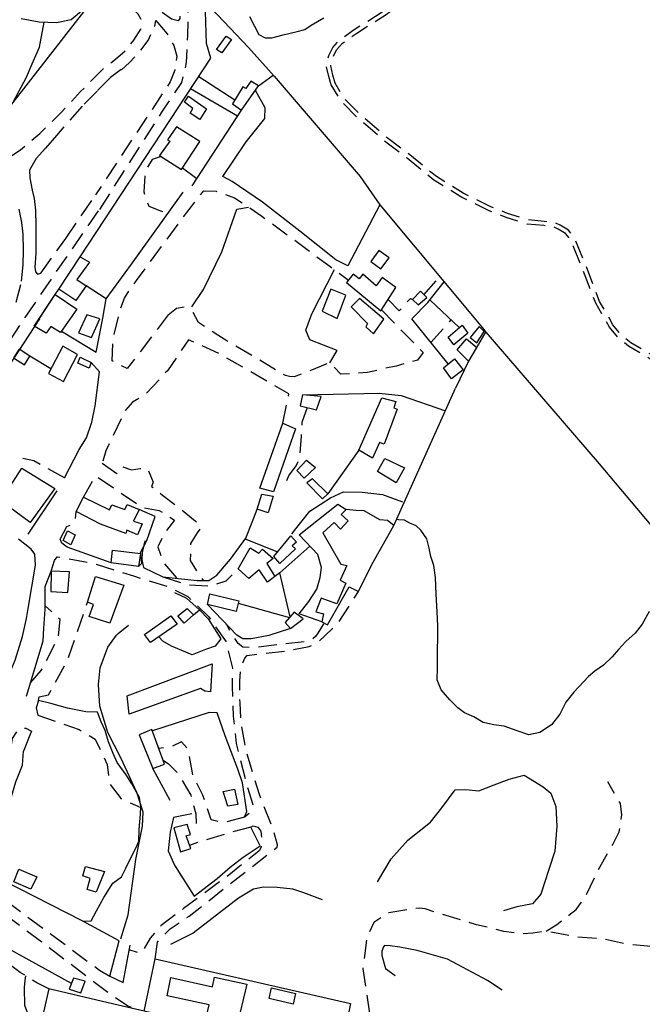
# Model space of a CAD drawing. Units: millimetres. Extents: x 2316830 to 2342074, y 4634510 to 4645227.
# Drawn here: x 2317688 to 2317902, y 4637476 to 4637814 of the extents above; entities that cross this region are included whole.
import ezdxf

# ---------------------------------------------------------------- set-up
doc = ezdxf.new("R2010")
doc.units = ezdxf.units.MM
doc.linetypes.add('NASCOSTA', pattern=[9.525, 6.35, -3.175])
for name, color, linetype in [('010101', 3, 'Continuous'), ('010202', 250, 'BARBE'), ('010216', 250, 'BARBE'), ('010308', 8, 'NASCOSTA'), ('050201', 32, 'NASCOSTA'), ('050202', 32, 'NASCOSTA'), ('050204', 32, 'NASCOSTA'), ('050407', 8, 'NASCOSTA'), ('050621', 164, 'Continuous'), ('060106', 8, 'Continuous'), ('060110', 11, 'Continuous'), ('060705', 6, 'Continuous'), ('060801', 8, 'Continuous'), ('060803', 8, 'Continuous'), ('060806', 242, 'Continuous')]:
    doc.layers.add(name, color=color, linetype=linetype)
doc.linetypes.add('BARBE', pattern='A,0.3,[130,ltypeshp.shx,S=0.25,R=0,X=0,Y=0.25],0.3', length=0.6)

# ---------------------------------------------------------------- blocks, each defined once
blk = doc.blocks.new('30_339x')
at = {"layer": '010101', "flags": 128}
for points in [[(2317767.21, 4637815.31), (2317768.92, 4637812.05), (2317770.47, 4637809.2), (2317772.65, 4637807.96), (2317774.94, 4637808), (2317778.74, 4637809.08), (2317783.64, 4637810.23), (2317786.21, 4637810.86), (2317788.47, 4637812.31), (2317792.82, 4637814.92)], [(2317904.56, 4637610.82), (2317902.12, 4637606.53), (2317899.74, 4637603.38), (2317896.59, 4637600.59), (2317894.04, 4637597.82), (2317891.9, 4637595.26), (2317888.83, 4637592.43), (2317885.93, 4637590.37), (2317883.77, 4637588.51), (2317878.67, 4637583.15), (2317875.99, 4637579.75), (2317873.88, 4637575.57), (2317870.96, 4637571.92), (2317867.01, 4637569.26), (2317863.19, 4637568.52), (2317859.24, 4637569.85), (2317854.78, 4637571.42), (2317851.24, 4637571.92), (2317847.5, 4637572.77), (2317844.3, 4637574.67), (2317841.17, 4637576.09), (2317838.85, 4637577.81), (2317836.13, 4637580.55), (2317833.04, 4637583.93), (2317831.7, 4637587.36), (2317831.82, 4637591.53), (2317831.87, 4637597.36), (2317831.97, 4637602.2), (2317831.97, 4637605.93), (2317831.7, 4637610.77), (2317831.39, 4637616.8), (2317831.14, 4637622.54), (2317830.6, 4637626.72), (2317829.58, 4637629.78), (2317828.96, 4637632.61), (2317828.16, 4637635.88), (2317826.14, 4637638.82), (2317824.48, 4637640.27), (2317822.37, 4637641.18), (2317820.51, 4637642.3), (2317818.48, 4637642.32), (2317817.81, 4637642.48)]]:
    blk.add_lwpolyline(points, dxfattribs=at)
at = {"layer": '010202', "flags": 128}
for points in [[(2317781.75, 4637637.56), (2317787.95, 4637645.29), (2317795.1, 4637649.89), (2317799.55, 4637651.98), (2317805.97, 4637651.83), (2317812.93, 4637651.08), (2317819.77, 4637648.6)], [(2317811.23, 4637517.92), (2317815.89, 4637525.84), (2317821.69, 4637532.32), (2317829.43, 4637538.49), (2317833.3, 4637543.37), (2317837.87, 4637549.55), (2317841.53, 4637549.75), (2317845.99, 4637549.25), (2317851.33, 4637551.31), (2317856.48, 4637553.27), (2317861.58, 4637554.64), (2317868.11, 4637550.65), (2317870.78, 4637548.4), (2317872.5, 4637543.88), (2317872.9, 4637537.11), (2317872.14, 4637528.49), (2317870.11, 4637522.23), (2317867.36, 4637513.75), (2317864.46, 4637510.36), (2317859.12, 4637509.4), (2317854.57, 4637507.98)], [(2317854.09, 4637480.7), (2317849.05, 4637484.02), (2317835.26, 4637491.39), (2317824.82, 4637494.41), (2317818.84, 4637495.54), (2317815.53, 4637496.01), (2317813.64, 4637496.06), (2317813.26, 4637495.63), (2317812.7, 4637494.16), (2317812.7, 4637492.65), (2317813.97, 4637488.15), (2317817.27, 4637485.73)]]:
    blk.add_lwpolyline(points, dxfattribs=at)
at = {"layer": '010216', "flags": 128}
for points in [[(2317722.97, 4637498.4), (2317725.53, 4637506.6), (2317728.17, 4637525.7), (2317730.49, 4637537.15), (2317730.63, 4637541.95), (2317728.49, 4637548.62), (2317723.1, 4637560.3), (2317718.51, 4637569.33), (2317715.81, 4637578.3), (2317715.36, 4637585.74), (2317715.85, 4637591.49), (2317718.49, 4637598.58), (2317721.49, 4637602.74), (2317722.13, 4637603.35), (2317725.61, 4637606.2)], [(2317792.26, 4637511.8), (2317785.94, 4637514.16), (2317782.17, 4637515.49), (2317776.76, 4637516.05), (2317772.04, 4637516.18), (2317768.62, 4637515.5), (2317763.47, 4637512.36), (2317747.88, 4637500.29), (2317740.02, 4637496.48)]]:
    blk.add_lwpolyline(points, dxfattribs=at)
at = {"layer": '050202', "flags": 128}
for points in [[(2317767.57, 4638021.53), (2317763.74, 4638006.05), (2317759.59, 4637982.05), (2317752.45, 4637946.58), (2317750.01, 4637932.02), (2317747.49, 4637917.29), (2317745.86, 4637909.21), (2317744.29, 4637902.27), (2317741.78, 4637894.44), (2317740.28, 4637885.69), (2317738.99, 4637876.64), (2317738.28, 4637869.72), (2317737.82, 4637858.95), (2317738.1, 4637850.45), (2317740.1, 4637840.27), (2317742.79, 4637825.57), (2317743.5, 4637818.2), (2317743.29, 4637814.66), (2317742.71, 4637813.83)], [(2317715.75, 4637749), (2317737.1, 4637782.41), (2317743.96, 4637792.7), (2317745.63, 4637799.56), (2317746.04, 4637808.75), (2317746.22, 4637816.28), (2317745.34, 4637825.76), (2317742.1, 4637842.84), (2317741.16, 4637850.25), (2317740.38, 4637856.73), (2317740.36, 4637863.64), (2317741.42, 4637875.17), (2317743.8, 4637887.4), (2317747.44, 4637903.92), (2317749.8, 4637914.15), (2317751.21, 4637923.61), (2317753.28, 4637936.77), (2317755.96, 4637953.16), (2317758.83, 4637967.19), (2317761.11, 4637979.9), (2317763.82, 4637995.93), (2317766.4, 4638008.86), (2317768.28, 4638016.63), (2317769.38, 4638020.04)], [(2317795.34, 4637791.88), (2317794.46, 4637794.77), (2317793.6, 4637798.36), (2317794.52, 4637801.91), (2317795.89, 4637804.7), (2317798.2, 4637807.29), (2317803.23, 4637810.86), (2317813.35, 4637817.25), (2317820.21, 4637822.18), (2317826.13, 4637828.04), (2317829.13, 4637831.37), (2317831.39, 4637836.39), (2317833.68, 4637842.07), (2317835.66, 4637849.85), (2317838.45, 4637860.12), (2317841.04, 4637869.14), (2317843.68, 4637878.94), (2317846.69, 4637890.86), (2317849.59, 4637898.71), (2317851.38, 4637903.47), (2317853.81, 4637909.12), (2317857.32, 4637914.28), (2317861.46, 4637920.15), (2317866.63, 4637926.1), (2317875.28, 4637934.88), (2317880.95, 4637941.57), (2317884.77, 4637948.59), (2317890.19, 4637958.38), (2317891.83, 4637966.35), (2317893.74, 4637973.94), (2317895.17, 4637980.09), (2317896.65, 4637985.6), (2317898.19, 4637993.69), (2317898.81, 4638001.49)], [(2317796.7, 4637792.47), (2317795.88, 4637795.15), (2317795.13, 4637798.35), (2317795.91, 4637801.39), (2317797.13, 4637803.87), (2317799.19, 4637806.17), (2317804.09, 4637809.65), (2317814.16, 4637816.02), (2317821.18, 4637821.06), (2317827.18, 4637826.99), (2317830.38, 4637830.55), (2317832.67, 4637835.77), (2317835.09, 4637841.61), (2317837.08, 4637849.46), (2317839.89, 4637859.75), (2317842.47, 4637868.77), (2317845.11, 4637878.55), (2317848.1, 4637890.43), (2317850.9, 4637898), (2317852.74, 4637902.89), (2317855.11, 4637908.41), (2317858.54, 4637913.44), (2317862.62, 4637919.23), (2317867.7, 4637925.07), (2317876.37, 4637933.88), (2317882.17, 4637940.73), (2317886.03, 4637947.82), (2317891.6, 4637957.86), (2317893.27, 4637966.01), (2317895.18, 4637973.6), (2317896.61, 4637979.73), (2317898.1, 4637985.26), (2317899.66, 4637993.49), (2317900.29, 4638001.38)], [(2317742.71, 4637813.83), (2317740.44, 4637814.4), (2317736.5, 4637817.18), (2317730.75, 4637822)], [(2317684.81, 4637767.11), (2317688.49, 4637769.5), (2317695.12, 4637775.08), (2317702.55, 4637782.38), (2317709.18, 4637789.55), (2317717.13, 4637797.57), (2317721.18, 4637800.62), (2317724.75, 4637803.82), (2317727.48, 4637807.19), (2317729.92, 4637810.98), (2317730.25, 4637813.82), (2317728.99, 4637816.17), (2317726, 4637819)], [(2317735.07, 4637813.97), (2317738.93, 4637809.43), (2317741.18, 4637805.38), (2317742.26, 4637801.65), (2317741.53, 4637796.91), (2317739.98, 4637792.86), (2317714.25, 4637754)], [(2317723.25, 4637797), (2317726.03, 4637799.49), (2317729.32, 4637803.07), (2317732.38, 4637807.07), (2317734.64, 4637812.05), (2317735.07, 4637813.97)], [(2317977.99, 4637662.2), (2317971.2, 4637664.8), (2317965.51, 4637666.41), (2317958.11, 4637669.36), (2317950.07, 4637672.92), (2317943.41, 4637675.68), (2317937.63, 4637678.41), (2317930.14, 4637682.04), (2317923.86, 4637685.35), (2317918.93, 4637688.59), (2317912.54, 4637692.01), (2317904.83, 4637697.7), (2317897.46, 4637702.02), (2317893.88, 4637705), (2317890.93, 4637708.57), (2317886.23, 4637716.78), (2317881.5, 4637729.16), (2317877.67, 4637738.48), (2317875.86, 4637740.82), (2317873.34, 4637742.3), (2317871.68, 4637743.04), (2317868.37, 4637743.48), (2317862.7, 4637743.98), (2317855.42, 4637746.27), (2317849.56, 4637748.56), (2317839.91, 4637753.37), (2317830.62, 4637759.11), (2317821.45, 4637766.61), (2317813.63, 4637772.5), (2317804.51, 4637780.37), (2317798.55, 4637786.36), (2317795.34, 4637791.88)], [(2317978.52, 4637663.57), (2317971.65, 4637666.2), (2317965.97, 4637667.8), (2317958.7, 4637670.7), (2317950.68, 4637674.25), (2317944, 4637677.03), (2317938.24, 4637679.74), (2317930.88, 4637683.31), (2317924.58, 4637686.63), (2317919.65, 4637689.87), (2317913.32, 4637693.26), (2317905.65, 4637698.91), (2317898.31, 4637703.21), (2317894.92, 4637706.04), (2317892.14, 4637709.41), (2317887.56, 4637717.4), (2317882.89, 4637729.65), (2317878.95, 4637739.21), (2317876.85, 4637741.93), (2317874.01, 4637743.6), (2317872.08, 4637744.47), (2317868.51, 4637744.94), (2317862.98, 4637745.43), (2317855.88, 4637747.66), (2317850.19, 4637749.89), (2317840.61, 4637754.66), (2317831.46, 4637760.32), (2317822.33, 4637767.77), (2317814.55, 4637773.64), (2317805.5, 4637781.44), (2317799.72, 4637787.25), (2317796.7, 4637792.47)], [(2317736.84, 4637767.17), (2317733.8, 4637766.22), (2317731.44, 4637762.37), (2317730.86, 4637755.07), (2317732.61, 4637750.19), (2317736.95, 4637748.4), (2317739.48, 4637748.06)], [(2317744.22, 4637763.34), (2317749.13, 4637759.61)], [(2317827.19, 4637719.72), (2317832.66, 4637725.96)], [(2317814.89, 4637718.11), (2317818.67, 4637714.22), (2317822.56, 4637718.43), (2317823.25, 4637718.11)], [(2317829.54, 4637703.33), (2317836.56, 4637711.04)], [(2317787, 4637680.94), (2317785.23, 4637675.76), (2317784.99, 4637671.07), (2317784.46, 4637663.96), (2317783.26, 4637661.08)], [(2317783.26, 4637661.08), (2317780.7, 4637657.75), (2317779.7, 4637655.27), (2317776.81, 4637655.94)], [(2317792.66, 4637606.63), (2317791.68, 4637604.93), (2317790.68, 4637603.37), (2317789.91, 4637602.32), (2317788.78, 4637601.28), (2317786.72, 4637600.56), (2317768.23, 4637598.43), (2317764.91, 4637598.59), (2317763.36, 4637599.86), (2317761.66, 4637602.34), (2317759.33, 4637606.46)], [(2317765.55, 4637540.22), (2317757.85, 4637538.23), (2317754.08, 4637539.33), (2317751.14, 4637547.72), (2317747.83, 4637554.65), (2317746.16, 4637563.45), (2317743.87, 4637566.13), (2317740.35, 4637564.35), (2317736.07, 4637563.82)], [(2317737.62, 4637559.63), (2317739.3, 4637558.58), (2317742.75, 4637555.16), (2317747.08, 4637547.73), (2317748.78, 4637541.32), (2317748.9, 4637537.74), (2317748.16, 4637537.65), (2317745.92, 4637537.45)], [(2317767.67, 4637536.8), (2317768.53, 4637537.22), (2317770.04, 4637536.77), (2317771.07, 4637535.41), (2317771.63, 4637531.82), (2317771.21, 4637529.87), (2317770.54, 4637528.63), (2317758.91, 4637519.36), (2317744.57, 4637508.8), (2317736.84, 4637503), (2317733.1, 4637498.63), (2317730.92, 4637494.86), (2317729.77, 4637493.41), (2317725.89, 4637494.56)], [(2317767.67, 4637536.8), (2317760.45, 4637534.83), (2317750.77, 4637531.93), (2317746.64, 4637530.5)], [(2317675.79, 4637517.24), (2317715.65, 4637487.64), (2317719.24, 4637485.51)], [(2317675.55, 4637512.63), (2317718.94, 4637479.79), (2317725.42, 4637475.36), (2317727.82, 4637474.31)]]:
    blk.add_lwpolyline(points, dxfattribs=at)
at = {"layer": '050204', "flags": 128}
for points in [[(2317869.14, 4637501.03), (2317872.9, 4637503.36), (2317877.02, 4637506.49), (2317879.47, 4637508.49), (2317882.86, 4637513.16), (2317887.57, 4637523), (2317892.11, 4637530.84), (2317894.3, 4637535.14), (2317895.17, 4637540.99), (2317894.69, 4637544.84), (2317890.35, 4637552.28)], [(2317905.27, 4637495.79), (2317896.72, 4637496.55), (2317888.49, 4637498.34), (2317879.72, 4637498.99), (2317870.03, 4637500.86), (2317869.14, 4637501.03), (2317864.58, 4637500.3), (2317860.62, 4637500.05), (2317854.66, 4637500.92), (2317845.2, 4637503.25), (2317832.97, 4637506.93), (2317827.55, 4637508.7), (2317825.53, 4637508.91), (2317822.83, 4637508.65), (2317815.11, 4637507.36), (2317809.99, 4637503.99), (2317807.51, 4637498.71), (2317806.18, 4637488.04), (2317808.81, 4637470.12), (2317808.26, 4637463.71), (2317806.77, 4637459.4), (2317805.86, 4637456.97)]]:
    blk.add_lwpolyline(points, dxfattribs=at)
at = {"layer": '050407', "flags": 128}
for points in [[(2317739.3, 4637712.77), (2317725.23, 4637694.33), (2317720.06, 4637696.95), (2317720.3, 4637704.45), (2317722.73, 4637714.35), (2317724.21, 4637718.59), (2317728.37, 4637724.64), (2317744.08, 4637745.84), (2317751.48, 4637755.45), (2317755.79, 4637755.29), (2317762.12, 4637753.01), (2317771.47, 4637746.76), (2317794.8, 4637729.55), (2317801.21, 4637724.7)], [(2317739.3, 4637712.77), (2317742.14, 4637715.13), (2317745.55, 4637715.71), (2317747.43, 4637715.61)], [(2317812.61, 4637714.51), (2317826.87, 4637699.91), (2317824.95, 4637697.27), (2317817.62, 4637695.23), (2317807.8, 4637693.03), (2317798.59, 4637692.37), (2317794.86, 4637696.35), (2317782.61, 4637691.53), (2317780.95, 4637691.61), (2317779.56, 4637691.95), (2317756.31, 4637705.79), (2317749.68, 4637710.19), (2317747.68, 4637713.94), (2317747.43, 4637715.61)], [(2317778.69, 4637675.54), (2317780.75, 4637685.71), (2317757.64, 4637699.03), (2317746.3, 4637704.26), (2317739.02, 4637693.61), (2317731.32, 4637685.3), (2317727.04, 4637682.83), (2317724.56, 4637680.06), (2317717.89, 4637666.07), (2317716.63, 4637661.89)], [(2317703.63, 4637656.79), (2317693.05, 4637662.63), (2317688.13, 4637663.7), (2317687, 4637664.1)], [(2317716.63, 4637661.89), (2317721.66, 4637658.32), (2317723.28, 4637660.74), (2317726.68, 4637659.54), (2317729.65, 4637660.05), (2317732.23, 4637659.86), (2317734.09, 4637655.34), (2317733.54, 4637653.88), (2317737.33, 4637650.86), (2317743.58, 4637646.06), (2317748.57, 4637642.08), (2317750.6, 4637639.7), (2317749.19, 4637637.93), (2317746.98, 4637634.26), (2317746.89, 4637628.39), (2317749.96, 4637623.39), (2317751.34, 4637621.54)], [(2317710.13, 4637650.15), (2317714.32, 4637657.49), (2317722.98, 4637651.63), (2317730.23, 4637646.66), (2317736.18, 4637645.61), (2317741.44, 4637642.21), (2317737.64, 4637637.25), (2317735.76, 4637633.14), (2317737.52, 4637627.7), (2317742.38, 4637622.24)], [(2317699.07, 4637624.76), (2317700.17, 4637628.38), (2317701.16, 4637629.68), (2317713.77, 4637627.33), (2317727.35, 4637623.07), (2317738.99, 4637619.49), (2317746.02, 4637616.04), (2317753.17, 4637609.12), (2317759.27, 4637600.23), (2317761.35, 4637591.34), (2317761.28, 4637585.07), (2317761.59, 4637574.94), (2317762.69, 4637565.49), (2317766.27, 4637551.1), (2317768.33, 4637544.5), (2317768.19, 4637543.25), (2317767.07, 4637541.51), (2317765.55, 4637540.22)], [(2317737.49, 4637622.75), (2317745.47, 4637620.16), (2317753.8, 4637619.59), (2317759.21, 4637621.43), (2317763.31, 4637625.49)], [(2317734.81, 4637491.5), (2317735.57, 4637497.27), (2317739.91, 4637501.84), (2317746.49, 4637506.2), (2317776.71, 4637529.94), (2317776.81, 4637530.71), (2317775.37, 4637535.96), (2317770.61, 4637547.95), (2317765.89, 4637563.81), (2317764.36, 4637572.35), (2317763.97, 4637579.45), (2317763.88, 4637586.99), (2317764.24, 4637591.56), (2317765.58, 4637594.81), (2317766.42, 4637595.78), (2317780.69, 4637597.45), (2317787.74, 4637598.83), (2317790.67, 4637600.27), (2317793.17, 4637602.56), (2317797.84, 4637607), (2317804.64, 4637617.78)], [(2317691.94, 4637586.3), (2317695.66, 4637590.54), (2317701.53, 4637602.16), (2317702.21, 4637608.09), (2317699.15, 4637610.83), (2317696.97, 4637612.81)], [(2317694.67, 4637580.3), (2317694.96, 4637581.52), (2317698.16, 4637582.2), (2317704.62, 4637593.98), (2317711.58, 4637614.06)], [(2317694.45, 4637575.21), (2317708.64, 4637570.34), (2317714.2, 4637567.05), (2317718.31, 4637558.29), (2317719.2, 4637551.69), (2317723.15, 4637546.48), (2317729.89, 4637543.55)], [(2317675.79, 4637517.24), (2317675.81, 4637521.86), (2317675.65, 4637525.52), (2317678.91, 4637538.76), (2317683.89, 4637555.61), (2317685.77, 4637567.26), (2317687.97, 4637570.56), (2317690.34, 4637570.79), (2317692.27, 4637569.77), (2317691.75, 4637568.42)], [(2317698.26, 4637481.19), (2317694.18, 4637483.3), (2317688.45, 4637486.82), (2317681.03, 4637492.28), (2317675.62, 4637495.72), (2317673.24, 4637497.82), (2317672.19, 4637499.84), (2317671.95, 4637502.84), (2317671.83, 4637506.54), (2317672.29, 4637511.14), (2317673.01, 4637512.93), (2317675.55, 4637512.63)]]:
    blk.add_lwpolyline(points, dxfattribs=at)
at = {"layer": '050621', "flags": 128}
blk.add_lwpolyline([(2317779.5, 4637462.86), (2317779.18, 4637457.93), (2317777.96, 4637453.93), (2317776.78, 4637451.34), (2317695.26, 4637469.27), (2317691.53, 4637471.5), (2317689.99, 4637475.46), (2317689.85, 4637481.61), (2317690.08, 4637484.03), (2317690.38, 4637485.64)], dxfattribs=at)
at = {"layer": '060106', "flags": 128}
for points in [[(2317686.12, 4637698.03), (2317689.85, 4637695.63), (2317691.78, 4637698.6), (2317688.1, 4637701), (2317686.12, 4637698.03)], [(2317720.15, 4637631.89), (2317729.75, 4637630.8), (2317729.03, 4637626.35), (2317719.67, 4637627.6), (2317720.15, 4637631.89)], [(2317733.68, 4637570.27), (2317729.31, 4637568.43), (2317734.01, 4637556.89), (2317738.07, 4637558.39), (2317733.68, 4637570.27)], [(2317687.97, 4637522.36), (2317694.1, 4637519.68), (2317692.13, 4637515.41), (2317686.19, 4637518.02), (2317687.97, 4637522.36)], [(2317755.17, 4637485.2), (2317766.29, 4637482.77), (2317762.8, 4637467.88), (2317752.05, 4637470.29), (2317753.31, 4637475.75), (2317738.92, 4637478.75), (2317740.17, 4637485.07), (2317754.56, 4637481.93), (2317755.17, 4637485.2)], [(2317774.79, 4637481.55), (2317783.08, 4637479.64), (2317782.22, 4637475.92), (2317773.93, 4637477.83), (2317774.79, 4637481.55)]]:
    blk.add_lwpolyline(points, close=True, dxfattribs=at)
at = {"layer": '060110', "flags": 128}
for points in [[(2317759.15, 4637808.6), (2317761, 4637807.44), (2317757.77, 4637802.84), (2317755.92, 4637803.96), (2317759.15, 4637808.6)], [(2317764.45, 4637783.15), (2317770.33, 4637791.48), (2317767.65, 4637793.14), (2317765.95, 4637790.64), (2317764.97, 4637791.11), (2317761.37, 4637785.34), (2317764.45, 4637783.15)], [(2317744.84, 4637785.92), (2317746.27, 4637787.98), (2317752.5, 4637783.6), (2317750.18, 4637779.9), (2317746.8, 4637782.06), (2317747.73, 4637783.7), (2317744.84, 4637785.92)], [(2317736.31, 4637767.51), (2317743.82, 4637762.72), (2317750.15, 4637772.4), (2317742.13, 4637777.47), (2317739.08, 4637772.94), (2317739.81, 4637772.47), (2317736.31, 4637767.51)], [(2317812.36, 4637728.61), (2317815.27, 4637732.45), (2317811.68, 4637734.87), (2317808.96, 4637731.15), (2317812.36, 4637728.61)], [(2317701.68, 4637721.66), (2317709.03, 4637732.77), (2317712.19, 4637730.86), (2317707.89, 4637725), (2317711.11, 4637722.8), (2317707.57, 4637717.77), (2317701.68, 4637721.66)], [(2317800.59, 4637723.89), (2317812.39, 4637714.17), (2317817.49, 4637722.23), (2317812.83, 4637725.61), (2317810.71, 4637722.82), (2317806.21, 4637726.79), (2317804.95, 4637725.24), (2317802.81, 4637726.78), (2317800.59, 4637723.89)], [(2317693.25, 4637708.94), (2317700.44, 4637719.8), (2317707.86, 4637714.77), (2317702.27, 4637706.69), (2317698.9, 4637708.82), (2317697.32, 4637706.54), (2317693.25, 4637708.94)], [(2317800.36, 4637719.54), (2317795.21, 4637721.6), (2317792.19, 4637714.04), (2317797.36, 4637711.57), (2317800.36, 4637719.54)], [(2317825.23, 4637716.21), (2317828.18, 4637718.75), (2317825.95, 4637720.92), (2317823.25, 4637718.11), (2317825.23, 4637716.21)], [(2317813.42, 4637711.34), (2317804.98, 4637718.37), (2317802.16, 4637715.57), (2317807.76, 4637709.8), (2317807.21, 4637708.74), (2317809.88, 4637706.23), (2317813.42, 4637711.34)], [(2317711.35, 4637712.79), (2317708.44, 4637706.59), (2317712.97, 4637704.98), (2317715.78, 4637711.4), (2317711.35, 4637712.79)], [(2317835.51, 4637705.1), (2317840.28, 4637709.25), (2317842.31, 4637706.46), (2317837.43, 4637702.5), (2317835.51, 4637705.1)], [(2317843.04, 4637705.04), (2317845.39, 4637703.16), (2317847.83, 4637707.04), (2317846.14, 4637708.75), (2317843.04, 4637705.04)], [(2317841.81, 4637704.52), (2317845.31, 4637701.61), (2317845.15, 4637701.34), (2317842.48, 4637696.85), (2317838.6, 4637700.8), (2317841.81, 4637704.52)], [(2317703.06, 4637702.02), (2317698.11, 4637692.62), (2317703.35, 4637689.93), (2317708.08, 4637699.21), (2317703.06, 4637702.02)], [(2317709.01, 4637698.23), (2317712.84, 4637696.42), (2317712.08, 4637694.52), (2317708.22, 4637696.22), (2317709.01, 4637698.23)], [(2317837.67, 4637697.69), (2317837.67, 4637697.69), (2317840.62, 4637693.88), (2317836.7, 4637690.85), (2317833.88, 4637694.58), (2317837.67, 4637697.69)], [(2317784.62, 4637681.5), (2317790.2, 4637680.2), (2317791.91, 4637684.8), (2317785.39, 4637685.36), (2317784.62, 4637681.5)], [(2317804.79, 4637666.27), (2317812.69, 4637684.32), (2317817.57, 4637683), (2317816.8, 4637680.81), (2317817.94, 4637680.41), (2317813.46, 4637668.42), (2317811.85, 4637668.98), (2317809.48, 4637663.59), (2317804.79, 4637666.27)], [(2317770.78, 4637653.27), (2317778.69, 4637675.54), (2317783.03, 4637673.68), (2317775.44, 4637652.03), (2317770.78, 4637653.27)], [(2317783.47, 4637659.3), (2317786.82, 4637662.82), (2317789.96, 4637660.3), (2317785.98, 4637656.64), (2317783.47, 4637659.3)], [(2317811.16, 4637658.96), (2317813.72, 4637663.43), (2317820.5, 4637660.25), (2317817.66, 4637655.12), (2317811.16, 4637658.96)], [(2317688.95, 4637660.13), (2317700.28, 4637653.12), (2317691.86, 4637641.43), (2317681.73, 4637648.85), (2317688.95, 4637660.13)], [(2317786.97, 4637655.06), (2317792.36, 4637649.56), (2317794.14, 4637651.32), (2317788.86, 4637656.45), (2317786.97, 4637655.06)], [(2317707.66, 4637645.23), (2317710.13, 4637650.15), (2317719.16, 4637645.83), (2317719.95, 4637647.58), (2317724.34, 4637645.91), (2317725.16, 4637647.65), (2317729.29, 4637645.91), (2317727.33, 4637641.94), (2317730.33, 4637640.97), (2317728.74, 4637637.25), (2317725.06, 4637638.79), (2317724.73, 4637637.62), (2317716, 4637640.93), (2317707.66, 4637645.23)], [(2317769.88, 4637645.98), (2317771.5, 4637651.14), (2317775.32, 4637650.45), (2317773.61, 4637644.8), (2317769.88, 4637645.98)], [(2317784.29, 4637637.23), (2317797.63, 4637647.78), (2317800.45, 4637645.89), (2317798.71, 4637644.21), (2317801.19, 4637642.07), (2317798.45, 4637639.12), (2317796.3, 4637641.47), (2317792.47, 4637637.85), (2317798.63, 4637627.18), (2317800.72, 4637626.64), (2317798.4, 4637621.61), (2317800.33, 4637620.56), (2317797.28, 4637613.45), (2317791.91, 4637615.41), (2317790, 4637610.7), (2317792.64, 4637610.11), (2317792.08, 4637607.28), (2317784.26, 4637610.12), (2317787.66, 4637614.27), (2317790.37, 4637618.59), (2317791.52, 4637622.51), (2317791.95, 4637626.04), (2317790.67, 4637630.4), (2317784.29, 4637637.23)], [(2317703.13, 4637635.31), (2317704.67, 4637638.56), (2317707.29, 4637637.19), (2317705.82, 4637633.8), (2317703.13, 4637635.31)], [(2317775.62, 4637629.79), (2317781.47, 4637636.86), (2317783.33, 4637634.67), (2317781.93, 4637633.38), (2317783.08, 4637632.35), (2317777.66, 4637627.34), (2317775.62, 4637629.79)], [(2317767.02, 4637622.24), (2317763.31, 4637625.49), (2317767.43, 4637632.76), (2317770.45, 4637630.9), (2317771.74, 4637632.27), (2317775.38, 4637629.13), (2317773.19, 4637627.35), (2317775.94, 4637622.84), (2317773.45, 4637620.92), (2317770.58, 4637625.21), (2317767.02, 4637622.24)], [(2317704.84, 4637617.36), (2317705.38, 4637624.47), (2317699.07, 4637624.76), (2317698.91, 4637617.71), (2317704.84, 4637617.36)], [(2317711.58, 4637614.06), (2317714.3, 4637622.89), (2317724.04, 4637619.91), (2317719.24, 4637606.86), (2317712.14, 4637609.17), (2317713.63, 4637613.3), (2317711.58, 4637614.06)], [(2317753.62, 4637616.97), (2317763.56, 4637614.55), (2317762.64, 4637610.88), (2317752.81, 4637613.27), (2317753.62, 4637616.97)], [(2317742.58, 4637609.34), (2317745.76, 4637611.95), (2317747.95, 4637609.67), (2317744.72, 4637606.84), (2317742.58, 4637609.34)], [(2317731.1, 4637603.02), (2317740.22, 4637609.41), (2317742.35, 4637606.54), (2317733.16, 4637600.16), (2317731.1, 4637603.02)], [(2317781.31, 4637605), (2317785.65, 4637608.31), (2317782.54, 4637610.61), (2317779.48, 4637607.04), (2317781.31, 4637605)], [(2317725.86, 4637575.58), (2317725.22, 4637581.84), (2317754.41, 4637592.83), (2317753.77, 4637583.21), (2317751.86, 4637583.49), (2317750.33, 4637584.45), (2317725.86, 4637575.58)], [(2317758.16, 4637549), (2317762.09, 4637549.81), (2317763.2, 4637544.54), (2317759.82, 4637543.97), (2317758.16, 4637549)], [(2317741.26, 4637536.48), (2317743.54, 4637528.25), (2317747.04, 4637529.41), (2317745.43, 4637533.81), (2317746.92, 4637534.29), (2317745.84, 4637537.71), (2317741.26, 4637536.48)], [(2317710.82, 4637523.27), (2317717.42, 4637521.53), (2317714.48, 4637514.38), (2317711.41, 4637515.31), (2317712.48, 4637519.16), (2317709.99, 4637520), (2317710.82, 4637523.27)], [(2317705.23, 4637481.07), (2317709.26, 4637479.81), (2317710.74, 4637483.79), (2317706.71, 4637484.87), (2317705.23, 4637481.07)]]:
    blk.add_lwpolyline(points, close=True, dxfattribs=at)
at = {"layer": '060705', "flags": 128}
blk.add_lwpolyline([(2317592.72, 4637646.3), (2317617.59, 4637684.41), (2317643.15, 4637726.42), (2317672.14, 4637768.18), (2317711.84, 4637818.98), (2317727.71, 4637853.73), (2317756.71, 4637933.98), (2317753.13, 4637992.76)], dxfattribs=at)
at = {"layer": '060801', "flags": 128}
for points in [[(2317709.99, 4637504.46), (2317712.84, 4637504.52), (2317714.67, 4637507.98), (2317717.17, 4637512.6), (2317720.26, 4637517.54), (2317723.21, 4637519.74), (2317724.73, 4637522.62), (2317726.85, 4637527.1), (2317728.29, 4637529.79), (2317729.2, 4637531.95), (2317729.28, 4637535.93), (2317729.79, 4637541.2), (2317729.91, 4637543.86), (2317729.4, 4637546.97), (2317726.77, 4637551.63), (2317724.86, 4637554.71), (2317721.73, 4637558.97), (2317720.41, 4637562.11), (2317718.75, 4637566.07), (2317717.57, 4637569.95), (2317716.29, 4637572.93), (2317715.02, 4637576.22), (2317710.92, 4637576.38), (2317704.72, 4637577.7), (2317698.96, 4637579.22), (2317694.67, 4637580.3), (2317693.9, 4637577.82), (2317694.45, 4637575.21)], [(2317691.75, 4637568.42), (2317689.56, 4637562.83)], [(2317739.94, 4637545.9), (2317734.01, 4637556.89)], [(2317706, 4637483.05), (2317675.81, 4637499.59), (2317673.74, 4637506.37), (2317675.55, 4637512.63)], [(2317719.24, 4637485.51), (2317722.43, 4637497.71), (2317709.99, 4637504.46)], [(2317719.24, 4637485.51), (2317723.84, 4637483.42), (2317726.2, 4637496.21)], [(2317731.05, 4637473.57), (2317734.81, 4637491.5), (2317801.96, 4637476.11), (2317798.33, 4637458.57)]]:
    blk.add_lwpolyline(points, dxfattribs=at)
at = {"layer": '060803', "flags": 128}
for points in [[(2317752.47, 4637806.05), (2317752.03, 4637820.66), (2317750.88, 4637832.32), (2317747.71, 4637850.69), (2317746.18, 4637860.71), (2317746.35, 4637866.46), (2317749.31, 4637881.04), (2317751.82, 4637892.93), (2317754.92, 4637907.29), (2317759, 4637924.82), (2317764.16, 4637949.35), (2317768.08, 4637966.52), (2317773.53, 4637989.41), (2317776, 4638004.96), (2317780.93, 4638027.57), (2317786.15, 4638051.77)], [(2317752.04, 4637820.42), (2317766.83, 4637804.69), (2317775.67, 4637794.8), (2317805.31, 4637760.39), (2317812.02, 4637750.67), (2317801.05, 4637729.64), (2317796.89, 4637731.68), (2317784.58, 4637741.52), (2317771.68, 4637751.48), (2317761.28, 4637758.68), (2317758.01, 4637760.4), (2317766.1, 4637772.32), (2317772.49, 4637780.3), (2317772.63, 4637783.92), (2317769.24, 4637789.93)], [(2317749.8, 4637794.77), (2317762.18, 4637786.64)], [(2317770.33, 4637791.48), (2317775.31, 4637795.21)], [(2317763.12, 4637781.11), (2317746.94, 4637790.43)], [(2317747.5, 4637757.11), (2317764.45, 4637783.15)], [(2317718, 4637718.32), (2317726.72, 4637730.26), (2317744.41, 4637754.95)], [(2317812.02, 4637750.67), (2317847.92, 4637707.7)], [(2317747.43, 4637715.61), (2317751.37, 4637721.48), (2317757.72, 4637734.48), (2317762.82, 4637749.14), (2317766.88, 4637749.82)], [(2317794.86, 4637696.35), (2317797.38, 4637700.6), (2317787.96, 4637704.19), (2317786.57, 4637707.59), (2317788.62, 4637713.18), (2317796.39, 4637728.35)], [(2317835.54, 4637695.95), (2317822.99, 4637711.4), (2317828.57, 4637717), (2317834.17, 4637724.16)], [(2317714.57, 4637700.03), (2317716.85, 4637711.63), (2317718, 4637718.32), (2317711.11, 4637722.8)], [(2317839.33, 4637708.42), (2317829.28, 4637717.91)], [(2317702.64, 4637707.23), (2317714.57, 4637700.03)], [(2317848.47, 4637707.07), (2317845.15, 4637701.34), (2317845.15, 4637701.34)], [(2318121.94, 4637381.98), (2318101.12, 4637407.45), (2318086.16, 4637424.42), (2318068.1, 4637446.43), (2318047.26, 4637470.84), (2318024.15, 4637498.6), (2318006.25, 4637519.93), (2317991.2, 4637537.61), (2317973.63, 4637558.79), (2317951.88, 4637584.85), (2317936.8, 4637602.82), (2317914.4, 4637629.63), (2317887.5, 4637661.56), (2317847.92, 4637707.7)], [(2317698.96, 4637694.25), (2317691.78, 4637698.6)], [(2317703.63, 4637656.79), (2317708.67, 4637666.59), (2317711.19, 4637670.58), (2317713.07, 4637675.95), (2317714.15, 4637681.54), (2317715.67, 4637693.24), (2317712.84, 4637696.42)], [(2317842.48, 4637696.85), (2317838.08, 4637687.56)], [(2317785.39, 4637685.36), (2317811.74, 4637685.9), (2317819.36, 4637685.13), (2317834.58, 4637679.77)], [(2317816.88, 4637640.41), (2317838.08, 4637687.56)], [(2317804.79, 4637666.27), (2317794.14, 4637651.32)], [(2317691.15, 4637637.46), (2317701.18, 4637652.39)], [(2317707.37, 4637642.8), (2317707.66, 4637645.23)], [(2317729.03, 4637626.35), (2317730.28, 4637627.53), (2317729.72, 4637631.13), (2317731.9, 4637635.31), (2317734.76, 4637643.54), (2317729.29, 4637645.91)], [(2317731.27, 4637635.11), (2317730.35, 4637631.15), (2317730.24, 4637628.6), (2317730.75, 4637626.04), (2317737.49, 4637622.75), (2317749.24, 4637621.53), (2317753.3, 4637621.56), (2317755.98, 4637623.37), (2317760.67, 4637628.85), (2317765.94, 4637636.12), (2317768.09, 4637641.57), (2317769.88, 4637645.98)], [(2317792.08, 4637607.28), (2317794.01, 4637606.34), (2317801.44, 4637619.31), (2317804.64, 4637617.78), (2317809.26, 4637626.99), (2317816.88, 4637640.41), (2317814.64, 4637642.09), (2317811.99, 4637642.39), (2317806.64, 4637645.5), (2317803.84, 4637645.57), (2317800.45, 4637645.89)], [(2317719.67, 4637627.6), (2317704.54, 4637632.98), (2317702.74, 4637634.33), (2317702.19, 4637635.75), (2317704.49, 4637640.08), (2317705.64, 4637640.52)], [(2317685.59, 4637591.45), (2317686.64, 4637594.16), (2317689.2, 4637602.25), (2317690.56, 4637608.49), (2317691.13, 4637611.91), (2317693.66, 4637626.79), (2317693.4, 4637630.53), (2317692.23, 4637632.33), (2317687.78, 4637635.68)], [(2317765.71, 4637635.8), (2317776.9, 4637631.34)], [(2317781.19, 4637609.03), (2317777.61, 4637624.2), (2317787.91, 4637633.36)], [(2317690.58, 4637581.82), (2317696.36, 4637600.79), (2317696.52, 4637605.14), (2317696.96, 4637611.56), (2317697.04, 4637619.46), (2317699.07, 4637624.76)], [(2317777.61, 4637624.2), (2317775.94, 4637622.84)], [(2317741.4, 4637617.36), (2317745.63, 4637615.5), (2317750.02, 4637611.49), (2317753.04, 4637608.31), (2317757.35, 4637601.5), (2317755.43, 4637598.9), (2317752.15, 4637597.81), (2317747.56, 4637595.98), (2317740.4, 4637598.92), (2317737.39, 4637600.66), (2317736.12, 4637602.21)], [(2317747.95, 4637609.67), (2317750.02, 4637611.49)], [(2317781.31, 4637605), (2317773.86, 4637602.63), (2317767.84, 4637601.46), (2317764.92, 4637601.44), (2317762.86, 4637602.79), (2317752.81, 4637613.27)], [(2317763.36, 4637613.74), (2317781.02, 4637608.84)], [(2317765.55, 4637540.22), (2317766.27, 4637542.13), (2317764.78, 4637551.95), (2317763.18, 4637556.69), (2317758.85, 4637568.15), (2317756.15, 4637576.09), (2317753.38, 4637576.13), (2317733.85, 4637569.81)], [(2317709.99, 4637504.46), (2317677.08, 4637521.23), (2317678.54, 4637524.37), (2317686.94, 4637552.31), (2317689.17, 4637558.04), (2317689.56, 4637562.83)], [(2317747.38, 4637541.33), (2317741.1, 4637540.07), (2317739.96, 4637535), (2317739.3, 4637528.59), (2317741.45, 4637523.66), (2317748.17, 4637513.05)], [(2317748.17, 4637513.05), (2317756.13, 4637519.14), (2317760.6, 4637523.04), (2317765.05, 4637526.43), (2317770.85, 4637530.36), (2317767.67, 4637536.8)], [(2317748.49, 4637469.69), (2317730.98, 4637473.58), (2317720.56, 4637475.98), (2317698.26, 4637481.19), (2317696.4, 4637473.16), (2317732.17, 4637464.72), (2317732.19, 4637470.52), (2317733.03, 4637473.13)]]:
    blk.add_lwpolyline(points, dxfattribs=at)
at = {"layer": '060806', "flags": 128}
blk.add_lwpolyline([(2317695, 4637711.5), (2317700.44, 4637719.8), (2317701.68, 4637721.66), (2317709.03, 4637732.77), (2317753.91, 4637801.03), (2317752.47, 4637806.05)], dxfattribs=at)

msp = doc.modelspace()

# ---------------------------------------------------------------- linework, layer by layer
at = {"layer": '010216'}
msp.add_lwpolyline([(2317686.07, 4637786.16), (2317690.61, 4637794.5), (2317692.53, 4637799.05), (2317695.1, 4637804.84), (2317696.6, 4637813.35)], dxfattribs=at)
at = {"layer": '010308'}
msp.add_lwpolyline([(2317709.45, 4637817.13), (2317705.98, 4637814.19), (2317700.85, 4637813.13), (2317694.97, 4637813.44), (2317688.71, 4637814.53)], dxfattribs=at)
at = {"layer": '050201'}
for points in [[(2317723.17, 4637797.09), (2317719.45, 4637794.36), (2317714.86, 4637789.73), (2317709.68, 4637784.53), (2317700.86, 4637774.49), (2317697.11, 4637770.08), (2317693.93, 4637766.49), (2317691.59, 4637762.48), (2317691.7, 4637759.85), (2317692.52, 4637755.71), (2317693.21, 4637752.8), (2317693.68, 4637748.73), (2317693.77, 4637743.35), (2317693.81, 4637737.93), (2317693.81, 4637733.86), (2317693.41, 4637729.2), (2317693.64, 4637727.55), (2317694.39, 4637726.79), (2317695.46, 4637727.14), (2317704.05, 4637739.02), (2317714.27, 4637753.98)], [(2317463.84, 4637583.31), (2317483.36, 4637576.88), (2317496.24, 4637572.82), (2317511.23, 4637564.39), (2317522.13, 4637558.27), (2317530.95, 4637553.29), (2317535.3, 4637551.07), (2317539.27, 4637548.59), (2317543.4, 4637546.49), (2317546.59, 4637545.1), (2317550.26, 4637544.26), (2317553.8, 4637544.16), (2317558.29, 4637544.91), (2317562.88, 4637546.7), (2317571.55, 4637552.5), (2317585.95, 4637562.25), (2317596.13, 4637570.66), (2317601.67, 4637576.43), (2317622.08, 4637607.48), (2317658.81, 4637663.98), (2317690.17, 4637711.95), (2317715.67, 4637749.1)], [(2317686.99, 4637717.12), (2317688.9, 4637724.36), (2317689.43, 4637729.99), (2317689.52, 4637734.89), (2317689.45, 4637740.48), (2317688.97, 4637744.56), (2317688.11, 4637749.17)]]:
    msp.add_lwpolyline(points, dxfattribs=at)
at = {"layer": '060806'}
msp.add_lwpolyline([(2317695.07, 4637711.46), (2317680.52, 4637689.28)], dxfattribs=at)

# ---------------------------------------------------------------- block references
msp.add_blockref('30_339x', (0, 0))

doc.saveas('drawing.dxf')
